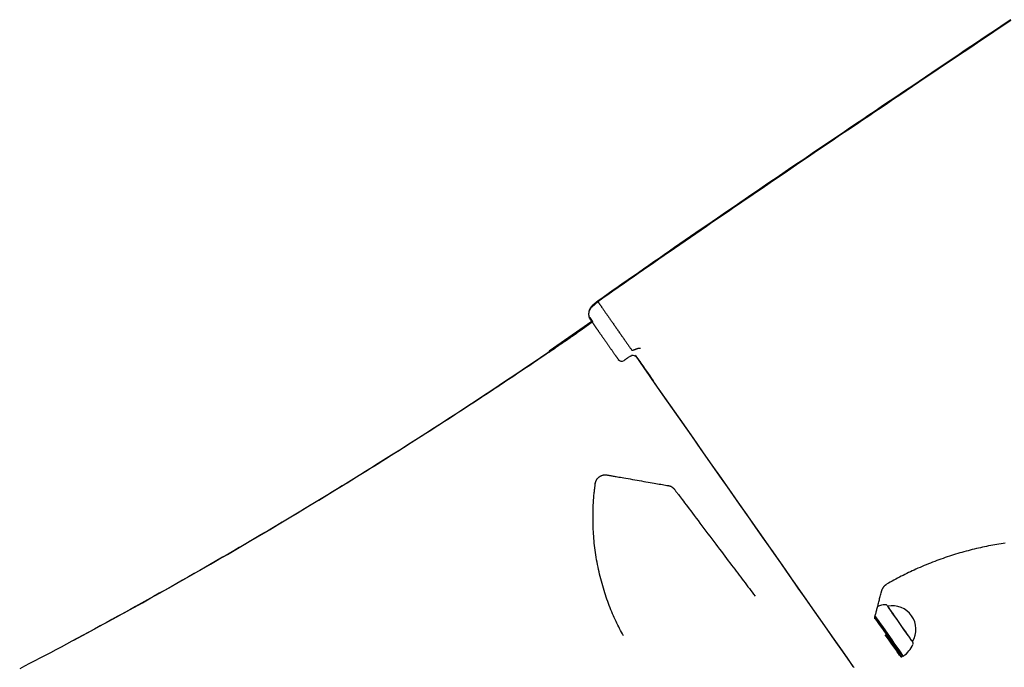
# Model space of a CAD drawing. Extents: x -3538 to 8326, y -2274 to 2480.
# Drawn here: x -1980 to -1387, y -291 to 98 of the extents above; entities that cross this region are included whole.
import ezdxf

# ---------------------------------------------------------------- set-up
doc = ezdxf.new("R2010")
doc.units = 0

msp = doc.modelspace()

# ---------------------------------------------------------------- linework, layer by layer
at = {"color": 7, "linetype": 'Continuous'}
for p, q in [((-1631.5, -70.76), (-1635.03, -73.8)), ((-1631.58, -71.26), (-1635.12, -74.3)), ((-1634.97, -73.8), (-1634.81, -74.04)), ((-1636.39, -80.98), (-1636.39, -80.98)), ((-1635.29, -83.19), (-1660.84, -101.12)), ((-1635.2, -83.32), (-1637.73, -85.24)), ((-1611.97, -103.94), (-1613.36, -104.92)), ((-1633.13, -180.62), (-1633.02, -180.14)), ((-1457.08, -254.5), (-1457.08, -254.5)), ((-1442.17, -275.8), (-1442.17, -275.8)), ((-1448.62, -284.9), (-1448.01, -284.47)), ((-1448.01, -284.47), (-1447.66, -284.53)), ((-1449.19, -284.95), (-1448.62, -284.9))]:
    msp.add_line(p, q, dxfattribs=at)
for points in [[(-1383.03, 97.96), (-1387.08, 95.24), (-1391.11, 92.53), (-1395.13, 89.83), (-1399.13, 87.14), (-1403.12, 84.47), (-1407.09, 81.8), (-1411.05, 79.14), (-1414.99, 76.5), (-1418.92, 73.86), (-1422.83, 71.23), (-1426.72, 68.62), (-1430.6, 66.01), (-1434.46, 63.41), (-1438.31, 60.82), (-1442.14, 58.25), (-1445.95, 55.68), (-1449.75, 53.12), (-1453.54, 50.57), (-1457.3, 48.04), (-1461.06, 45.51), (-1464.79, 42.99), (-1468.51, 40.48), (-1472.22, 37.98), (-1475.9, 35.49), (-1479.58, 33.01), (-1483.23, 30.54), (-1486.87, 28.08), (-1490.5, 25.63), (-1494.1, 23.19), (-1497.7, 20.75), (-1501.27, 18.33), (-1504.83, 15.92), (-1508.38, 13.51), (-1511.91, 11.12), (-1515.42, 8.73), (-1518.91, 6.36), (-1522.39, 3.99), (-1525.86, 1.64), (-1529.31, -0.71), (-1532.74, -3.05), (-1536.15, -5.38), (-1539.55, -7.7), (-1542.94, -10.01), (-1546.3, -12.31), (-1549.65, -14.6), (-1552.99, -16.88), (-1556.31, -19.15), (-1559.61, -21.42), (-1562.89, -23.67), (-1566.16, -25.92), (-1569.42, -28.15), (-1572.66, -30.38), (-1575.88, -32.6), (-1579.08, -34.8), (-1582.27, -37), (-1585.45, -39.19), (-1588.6, -41.37), (-1591.75, -43.54), (-1594.87, -45.71), (-1597.99, -47.86), (-1601.09, -50.01), (-1604.18, -52.16), (-1607.26, -54.3), (-1610.32, -56.43), (-1613.38, -58.56), (-1616.43, -60.68), (-1619.47, -62.8), (-1622.5, -64.92), (-1625.53, -67.03), (-1628.56, -69.15), (-1631.58, -71.26)], [(-1382.94, 98.46), (-1386.99, 95.74), (-1391.02, 93.03), (-1395.04, 90.34), (-1399.04, 87.65), (-1403.03, 84.97), (-1407, 82.3), (-1410.96, 79.65), (-1414.9, 77), (-1418.83, 74.36), (-1422.74, 71.74), (-1426.63, 69.12), (-1430.51, 66.51), (-1434.37, 63.92), (-1438.22, 61.33), (-1442.05, 58.75), (-1445.86, 56.18), (-1449.66, 53.63), (-1453.45, 51.08), (-1457.21, 48.54), (-1460.97, 46.01), (-1464.7, 43.49), (-1468.42, 40.98), (-1472.13, 38.49), (-1475.81, 36), (-1479.49, 33.52), (-1483.14, 31.05), (-1486.78, 28.58), (-1490.41, 26.13), (-1494.02, 23.69), (-1497.61, 21.26), (-1501.18, 18.84), (-1504.74, 16.42), (-1508.29, 14.02), (-1511.82, 11.62), (-1515.33, 9.24), (-1518.82, 6.86), (-1522.3, 4.5), (-1525.77, 2.14), (-1529.22, -0.21), (-1532.65, -2.54), (-1536.06, -4.87), (-1539.46, -7.19), (-1542.85, -9.5), (-1546.21, -11.8), (-1549.56, -14.09), (-1552.9, -16.38), (-1556.22, -18.65), (-1559.52, -20.91), (-1562.81, -23.17), (-1566.08, -25.41), (-1569.33, -27.65), (-1572.57, -29.87), (-1575.79, -32.09), (-1578.99, -34.3), (-1582.18, -36.5), (-1585.36, -38.69), (-1588.51, -40.87), (-1591.66, -43.04), (-1594.79, -45.2), (-1597.9, -47.36), (-1601, -49.51), (-1604.09, -51.65), (-1607.17, -53.79), (-1610.23, -55.92), (-1613.29, -58.05), (-1616.34, -60.17), (-1619.38, -62.3), (-1622.41, -64.41), (-1625.44, -66.53), (-1628.47, -68.64), (-1631.5, -70.76)], [(-1635.07, -74.31), (-1635.15, -74.38), (-1635.24, -74.45), (-1635.32, -74.52), (-1635.41, -74.59), (-1635.49, -74.67), (-1635.58, -74.75), (-1635.66, -74.83), (-1635.74, -74.91), (-1635.82, -75.01), (-1635.9, -75.1), (-1635.97, -75.2), (-1636.05, -75.3), (-1636.12, -75.41), (-1636.19, -75.52), (-1636.26, -75.64), (-1636.33, -75.75), (-1636.4, -75.87), (-1636.47, -76), (-1636.53, -76.12), (-1636.59, -76.25), (-1636.65, -76.38), (-1636.71, -76.51), (-1636.76, -76.64), (-1636.81, -76.77), (-1636.85, -76.89), (-1636.9, -77.02), (-1636.94, -77.15), (-1636.97, -77.28), (-1637, -77.41), (-1637.03, -77.54), (-1637.06, -77.66), (-1637.08, -77.79), (-1637.1, -77.91), (-1637.12, -78.04), (-1637.14, -78.16), (-1637.15, -78.28), (-1637.16, -78.4), (-1637.17, -78.52), (-1637.17, -78.64), (-1637.17, -78.76), (-1637.17, -78.87), (-1637.17, -78.99), (-1637.17, -79.1), (-1637.16, -79.21), (-1637.15, -79.31), (-1637.14, -79.42), (-1637.13, -79.52), (-1637.12, -79.62), (-1637.11, -79.72), (-1637.09, -79.81), (-1637.08, -79.9), (-1637.06, -79.99), (-1637.04, -80.07), (-1637.03, -80.15), (-1637.01, -80.23), (-1636.99, -80.31), (-1636.97, -80.38), (-1636.95, -80.45), (-1636.93, -80.52), (-1636.9, -80.59), (-1636.88, -80.65), (-1636.86, -80.72), (-1636.84, -80.78), (-1636.81, -80.84)], [(-1634.98, -73.8), (-1635.07, -73.88), (-1635.16, -73.96), (-1635.26, -74.04), (-1635.35, -74.12), (-1635.44, -74.21), (-1635.53, -74.29), (-1635.61, -74.38), (-1635.7, -74.48), (-1635.78, -74.58), (-1635.87, -74.68), (-1635.94, -74.78), (-1636.02, -74.89), (-1636.1, -75.01), (-1636.17, -75.12), (-1636.24, -75.24), (-1636.31, -75.36), (-1636.37, -75.48), (-1636.43, -75.61), (-1636.49, -75.73), (-1636.55, -75.86), (-1636.61, -75.98), (-1636.66, -76.1), (-1636.7, -76.22), (-1636.75, -76.34), (-1636.79, -76.45), (-1636.82, -76.55), (-1636.86, -76.65), (-1636.89, -76.75), (-1636.91, -76.84), (-1636.94, -76.93), (-1636.96, -77.01), (-1636.97, -77.09), (-1636.99, -77.17), (-1637, -77.24), (-1637.01, -77.3), (-1637.01, -77.37), (-1637.02, -77.43), (-1637.02, -77.48), (-1637.03, -77.54), (-1637.03, -77.6)], [(-1631.53, -71.33), (-1631.54, -71.33), (-1631.54, -71.33), (-1631.54, -71.33), (-1631.54, -71.33), (-1631.53, -71.34), (-1631.52, -71.35), (-1631.51, -71.37), (-1631.49, -71.4), (-1631.46, -71.44), (-1631.42, -71.49), (-1631.38, -71.56), (-1631.33, -71.63), (-1631.28, -71.71), (-1631.22, -71.8), (-1631.15, -71.89), (-1631.07, -72), (-1630.99, -72.12), (-1630.9, -72.25), (-1630.81, -72.38), (-1630.71, -72.53), (-1630.6, -72.68), (-1630.49, -72.84), (-1630.37, -73.02), (-1630.24, -73.2), (-1630.11, -73.39), (-1629.97, -73.59), (-1629.82, -73.8), (-1629.67, -74.01), (-1629.51, -74.24), (-1629.35, -74.47), (-1629.18, -74.72), (-1629, -74.97), (-1628.82, -75.23), (-1628.64, -75.49), (-1628.44, -75.77), (-1628.25, -76.05), (-1628.04, -76.34), (-1627.84, -76.64), (-1627.62, -76.94), (-1627.4, -77.26), (-1627.18, -77.58), (-1626.95, -77.9), (-1626.72, -78.24), (-1626.48, -78.58), (-1626.24, -78.93), (-1625.99, -79.28), (-1625.73, -79.65), (-1625.48, -80.01), (-1625.22, -80.39), (-1624.95, -80.77), (-1624.68, -81.15), (-1624.4, -81.55), (-1624.13, -81.95), (-1623.84, -82.35), (-1623.56, -82.76), (-1623.27, -83.17), (-1622.97, -83.59), (-1622.68, -84.02), (-1622.38, -84.45), (-1622.07, -84.88), (-1621.76, -85.32), (-1621.45, -85.77), (-1621.14, -86.21), (-1620.82, -86.67), (-1620.5, -87.12), (-1620.18, -87.58), (-1619.86, -88.04), (-1619.54, -88.51), (-1619.21, -88.97), (-1618.89, -89.43), (-1618.56, -89.9), (-1618.24, -90.36), (-1617.92, -90.82), (-1617.6, -91.27), (-1617.29, -91.72), (-1616.97, -92.17), (-1616.66, -92.62), (-1616.35, -93.06), (-1616.05, -93.49), (-1615.74, -93.93), (-1615.45, -94.35), (-1615.15, -94.78), (-1614.86, -95.2), (-1614.57, -95.61), (-1614.28, -96.02), (-1614, -96.42), (-1613.72, -96.82), (-1613.44, -97.21), (-1613.17, -97.6), (-1612.9, -97.99), (-1612.63, -98.37), (-1612.37, -98.75), (-1612.11, -99.12), (-1611.85, -99.49), (-1611.59, -99.86), (-1611.33, -100.23)], [(-1636.82, -80.84), (-1636.82, -80.85), (-1636.81, -80.87), (-1636.81, -80.89), (-1636.8, -80.9), (-1636.8, -80.92), (-1636.79, -80.93), (-1636.78, -80.95), (-1636.78, -80.97), (-1636.77, -80.99), (-1636.76, -81), (-1636.75, -81.02), (-1636.75, -81.04), (-1636.74, -81.06), (-1636.73, -81.07), (-1636.72, -81.09), (-1636.71, -81.11), (-1636.7, -81.13), (-1636.69, -81.14), (-1636.68, -81.16), (-1636.67, -81.18), (-1636.66, -81.19), (-1636.66, -81.21), (-1636.65, -81.22), (-1636.64, -81.23), (-1636.64, -81.24), (-1636.63, -81.25), (-1636.62, -81.26), (-1636.62, -81.27), (-1636.61, -81.28), (-1636.61, -81.29), (-1636.61, -81.3), (-1636.6, -81.3), (-1636.6, -81.31), (-1636.59, -81.31), (-1636.59, -81.32), (-1636.59, -81.33), (-1636.58, -81.33), (-1636.58, -81.34), (-1636.58, -81.34), (-1636.57, -81.35), (-1636.57, -81.35), (-1636.57, -81.36), (-1636.56, -81.36), (-1636.56, -81.37), (-1636.56, -81.37), (-1636.55, -81.38), (-1636.55, -81.39), (-1636.54, -81.39), (-1636.54, -81.4), (-1636.54, -81.4), (-1636.53, -81.41), (-1636.53, -81.41), (-1636.52, -81.42), (-1636.52, -81.43), (-1636.51, -81.44), (-1636.51, -81.44), (-1636.5, -81.45), (-1636.49, -81.47), (-1636.49, -81.48), (-1636.48, -81.49), (-1636.47, -81.51), (-1636.45, -81.52), (-1636.44, -81.55), (-1636.42, -81.57), (-1636.41, -81.59), (-1636.39, -81.62), (-1636.36, -81.66), (-1636.34, -81.69), (-1636.31, -81.73), (-1636.28, -81.78), (-1636.25, -81.83), (-1636.21, -81.88), (-1636.17, -81.94), (-1636.12, -82), (-1636.08, -82.07), (-1636.03, -82.14), (-1635.97, -82.22), (-1635.92, -82.3), (-1635.86, -82.39), (-1635.79, -82.48), (-1635.73, -82.57), (-1635.66, -82.67), (-1635.59, -82.77), (-1635.51, -82.87), (-1635.44, -82.98), (-1635.36, -83.1), (-1635.28, -83.22), (-1635.19, -83.34), (-1635.11, -83.46), (-1635.02, -83.59), (-1634.92, -83.72), (-1634.83, -83.86), (-1634.73, -84), (-1634.63, -84.14), (-1634.53, -84.29), (-1634.42, -84.44), (-1634.31, -84.6), (-1634.2, -84.76), (-1634.09, -84.92), (-1633.97, -85.08), (-1633.86, -85.25), (-1633.73, -85.42), (-1633.61, -85.6), (-1633.49, -85.78), (-1633.36, -85.96), (-1633.23, -86.15), (-1633.1, -86.34), (-1632.96, -86.53), (-1632.82, -86.73), (-1632.68, -86.93), (-1632.54, -87.13), (-1632.4, -87.34), (-1632.25, -87.54), (-1632.11, -87.76), (-1631.96, -87.97), (-1631.8, -88.19), (-1631.65, -88.41), (-1631.49, -88.63), (-1631.34, -88.86), (-1631.18, -89.09), (-1631.01, -89.32), (-1630.85, -89.55), (-1630.69, -89.79), (-1630.52, -90.03), (-1630.35, -90.27), (-1630.18, -90.51), (-1630.01, -90.76), (-1629.83, -91.01), (-1629.66, -91.26), (-1629.48, -91.51), (-1629.3, -91.76), (-1629.12, -92.02), (-1628.94, -92.28), (-1628.76, -92.54), (-1628.57, -92.81), (-1628.39, -93.07), (-1628.2, -93.34), (-1628.01, -93.61), (-1627.82, -93.89), (-1627.63, -94.16), (-1627.43, -94.44), (-1627.24, -94.72), (-1627.04, -95), (-1626.84, -95.28), (-1626.64, -95.57), (-1626.44, -95.86), (-1626.24, -96.14), (-1626.03, -96.44), (-1625.83, -96.73), (-1625.62, -97.03), (-1625.41, -97.32), (-1625.2, -97.62), (-1624.99, -97.93), (-1624.78, -98.23), (-1624.57, -98.53), (-1624.35, -98.84), (-1624.14, -99.15), (-1623.92, -99.46), (-1623.7, -99.77), (-1623.48, -100.08), (-1623.26, -100.4), (-1623.04, -100.71), (-1622.82, -101.02), (-1622.61, -101.34), (-1622.39, -101.64), (-1622.18, -101.94), (-1621.97, -102.24), (-1621.77, -102.53), (-1621.57, -102.81), (-1621.38, -103.08), (-1621.2, -103.34), (-1621.02, -103.6), (-1620.85, -103.84), (-1620.69, -104.08), (-1620.53, -104.31), (-1620.37, -104.52), (-1620.23, -104.73), (-1620.09, -104.93), (-1619.95, -105.13), (-1619.82, -105.32), (-1619.69, -105.5), (-1619.56, -105.68), (-1619.44, -105.86), (-1619.31, -106.04)], [(-1636.64, -80.48), (-1636.57, -80.57), (-1636.51, -80.66), (-1636.44, -80.75), (-1636.38, -80.85), (-1636.31, -80.95), (-1636.24, -81.05), (-1636.17, -81.15), (-1636.09, -81.26), (-1636.02, -81.37), (-1635.93, -81.49), (-1635.85, -81.61), (-1635.77, -81.73), (-1635.68, -81.85), (-1635.59, -81.98), (-1635.51, -82.1), (-1635.42, -82.23), (-1635.33, -82.35), (-1635.25, -82.47), (-1635.16, -82.59), (-1635.08, -82.71), (-1635, -82.83), (-1634.91, -82.95), (-1634.83, -83.07), (-1634.75, -83.19)], [(-1636.57, -80.69), (-1636.57, -80.7), (-1636.56, -80.71), (-1636.56, -80.72), (-1636.55, -80.73), (-1636.55, -80.74), (-1636.54, -80.75), (-1636.54, -80.76), (-1636.53, -80.76), (-1636.53, -80.77), (-1636.53, -80.78), (-1636.52, -80.78), (-1636.52, -80.79), (-1636.51, -80.8), (-1636.51, -80.8), (-1636.51, -80.81), (-1636.5, -80.81), (-1636.5, -80.82), (-1636.5, -80.83), (-1636.49, -80.83), (-1636.49, -80.84), (-1636.49, -80.84), (-1636.48, -80.85), (-1636.48, -80.85), (-1636.48, -80.86), (-1636.47, -80.86), (-1636.47, -80.87), (-1636.47, -80.87), (-1636.46, -80.88), (-1636.46, -80.88), (-1636.45, -80.89), (-1636.45, -80.9), (-1636.45, -80.9), (-1636.44, -80.91), (-1636.44, -80.91), (-1636.43, -80.92), (-1636.43, -80.93), (-1636.42, -80.94), (-1636.42, -80.95), (-1636.41, -80.96), (-1636.4, -80.97), (-1636.39, -80.98), (-1636.38, -81), (-1636.37, -81.01), (-1636.36, -81.03), (-1636.34, -81.05), (-1636.33, -81.08), (-1636.31, -81.11), (-1636.28, -81.14), (-1636.26, -81.17), (-1636.23, -81.21), (-1636.2, -81.26), (-1636.17, -81.3), (-1636.14, -81.35), (-1636.1, -81.4), (-1636.07, -81.45), (-1636.03, -81.5)], [(-1635.06, -83.53), (-1635.33, -83.73), (-1635.61, -83.93), (-1635.9, -84.14), (-1636.19, -84.35), (-1636.5, -84.57), (-1636.82, -84.8), (-1637.16, -85.04), (-1637.51, -85.3), (-1637.89, -85.58), (-1638.29, -85.87), (-1638.71, -86.18), (-1639.15, -86.51), (-1639.62, -86.85), (-1640.11, -87.21), (-1640.62, -87.58), (-1641.15, -87.97), (-1641.7, -88.37), (-1642.27, -88.78), (-1642.85, -89.21), (-1643.45, -89.64), (-1644.06, -90.07), (-1644.67, -90.51), (-1645.29, -90.95), (-1645.91, -91.39), (-1646.53, -91.82), (-1647.16, -92.26), (-1647.78, -92.69), (-1648.42, -93.13), (-1649.07, -93.58), (-1649.73, -94.04), (-1650.42, -94.51), (-1651.12, -94.99), (-1651.85, -95.49), (-1652.61, -96.01), (-1653.4, -96.55), (-1654.21, -97.1), (-1655.05, -97.68), (-1655.93, -98.27), (-1656.83, -98.89), (-1657.76, -99.53), (-1658.73, -100.18), (-1659.73, -100.86), (-1660.76, -101.56), (-1661.83, -102.29), (-1662.93, -103.04), (-1664.08, -103.81), (-1665.26, -104.62), (-1666.49, -105.45), (-1667.75, -106.3), (-1669.06, -107.18), (-1670.41, -108.09), (-1671.78, -109.02), (-1673.19, -109.97), (-1674.63, -110.93), (-1676.1, -111.92), (-1677.58, -112.92), (-1679.09, -113.93), (-1680.62, -114.95), (-1682.17, -115.98), (-1683.74, -117.03), (-1685.33, -118.09), (-1686.94, -119.16), (-1688.57, -120.25), (-1690.23, -121.34), (-1691.9, -122.45), (-1693.6, -123.58), (-1695.31, -124.71), (-1697.05, -125.85), (-1698.8, -127.01), (-1700.57, -128.17), (-1702.35, -129.35), (-1704.16, -130.53), (-1705.97, -131.72), (-1707.8, -132.92), (-1709.65, -134.13), (-1711.51, -135.34), (-1713.39, -136.56), (-1715.28, -137.79), (-1717.18, -139.03), (-1719.1, -140.27), (-1721.03, -141.52), (-1722.98, -142.78), (-1724.95, -144.05), (-1726.94, -145.34), (-1728.96, -146.64), (-1731.01, -147.95), (-1733.09, -149.28), (-1735.2, -150.64), (-1737.36, -152.01), (-1739.55, -153.41), (-1741.78, -154.83), (-1744.05, -156.28), (-1746.36, -157.74), (-1748.7, -159.23), (-1751.09, -160.73), (-1753.51, -162.26), (-1755.97, -163.81), (-1758.46, -165.37), (-1761, -166.96), (-1763.57, -168.57), (-1766.18, -170.2), (-1768.82, -171.85), (-1771.51, -173.52), (-1774.23, -175.21), (-1776.99, -176.91), (-1779.79, -178.64), (-1782.62, -180.38), (-1785.48, -182.14), (-1788.37, -183.91), (-1791.29, -185.7), (-1794.23, -187.49), (-1797.19, -189.29), (-1800.18, -191.11), (-1803.19, -192.93), (-1806.21, -194.76), (-1809.26, -196.59), (-1812.33, -198.44), (-1815.42, -200.29), (-1818.53, -202.15), (-1821.67, -204.02), (-1824.82, -205.9), (-1828, -207.78), (-1831.19, -209.68), (-1834.41, -211.58), (-1837.65, -213.48), (-1840.92, -215.4), (-1844.2, -217.32), (-1847.51, -219.25), (-1850.84, -221.19), (-1854.18, -223.13), (-1857.55, -225.08), (-1860.94, -227.04), (-1864.35, -229), (-1867.77, -230.96), (-1871.21, -232.93), (-1874.66, -234.9), (-1878.12, -236.87), (-1881.6, -238.85), (-1885.09, -240.82), (-1888.6, -242.8), (-1892.12, -244.78), (-1895.65, -246.76), (-1899.19, -248.74), (-1902.75, -250.73), (-1906.32, -252.71), (-1909.9, -254.69), (-1913.48, -256.67), (-1917.06, -258.64), (-1920.63, -260.6), (-1924.18, -262.54), (-1927.71, -264.47), (-1931.22, -266.38), (-1934.69, -268.26), (-1938.13, -270.12), (-1941.54, -271.96), (-1944.91, -273.77), (-1948.25, -275.56), (-1951.56, -277.33), (-1954.83, -279.07), (-1958.06, -280.79), (-1961.27, -282.48), (-1964.43, -284.16), (-1967.56, -285.81), (-1970.66, -287.43), (-1973.72, -289.03), (-1976.74, -290.61), (-1979.72, -292.17)], [(-1947.08, -274.88), (-1941.91, -272.09), (-1936.75, -269.29), (-1931.59, -266.49), (-1926.44, -263.69), (-1921.28, -260.88), (-1916.13, -258.06), (-1910.98, -255.24), (-1905.84, -252.39), (-1900.7, -249.54), (-1895.57, -246.67), (-1890.44, -243.79), (-1885.32, -240.9), (-1880.2, -237.99), (-1875.09, -235.08), (-1869.98, -232.15), (-1864.88, -229.21), (-1859.78, -226.27), (-1854.69, -223.32), (-1849.6, -220.36), (-1844.53, -217.39), (-1839.47, -214.42), (-1834.43, -211.45), (-1829.41, -208.47), (-1824.4, -205.5), (-1819.42, -202.53), (-1814.46, -199.55), (-1809.51, -196.58), (-1804.59, -193.6), (-1799.67, -190.62), (-1794.77, -187.63), (-1789.88, -184.64), (-1784.99, -181.63), (-1780.11, -178.62), (-1775.23, -175.6), (-1770.35, -172.57), (-1765.48, -169.53), (-1760.62, -166.48), (-1755.76, -163.42), (-1750.9, -160.36), (-1746.05, -157.28), (-1741.21, -154.19), (-1736.37, -151.1), (-1731.54, -148), (-1726.72, -144.89), (-1721.92, -141.79), (-1717.14, -138.68), (-1712.38, -135.58), (-1707.64, -132.48), (-1702.92, -129.38), (-1698.23, -126.29), (-1693.57, -123.21), (-1688.93, -120.13), (-1684.32, -117.05), (-1679.74, -113.98), (-1675.18, -110.92), (-1670.65, -107.85), (-1666.15, -104.79), (-1661.67, -101.74), (-1657.21, -98.68), (-1652.77, -95.63), (-1648.35, -92.59), (-1643.93, -89.54), (-1639.52, -86.49), (-1635.12, -83.44)], [(-1611.33, -100.23), (-1611.32, -100.24), (-1611.31, -100.25), (-1611.3, -100.26), (-1611.29, -100.27), (-1611.28, -100.28), (-1611.27, -100.29), (-1611.25, -100.3), (-1611.24, -100.31), (-1611.22, -100.32), (-1611.21, -100.33), (-1611.19, -100.34), (-1611.16, -100.35), (-1611.14, -100.36), (-1611.11, -100.36), (-1611.08, -100.37), (-1611.04, -100.38), (-1610.99, -100.38), (-1610.95, -100.39), (-1610.89, -100.39), (-1610.83, -100.39), (-1610.76, -100.39), (-1610.69, -100.38), (-1610.61, -100.37), (-1610.52, -100.36), (-1610.42, -100.34), (-1610.31, -100.32), (-1610.2, -100.29), (-1610.08, -100.26), (-1609.95, -100.22), (-1609.81, -100.18), (-1609.67, -100.13), (-1609.52, -100.08), (-1609.36, -100.02), (-1609.2, -99.96), (-1609.03, -99.89), (-1608.86, -99.82), (-1608.69, -99.75), (-1608.51, -99.68), (-1608.33, -99.6), (-1608.15, -99.53)], [(-1608.15, -99.53), (-1608.02, -99.48), (-1607.88, -99.42), (-1607.74, -99.38), (-1607.6, -99.33), (-1607.46, -99.29), (-1607.32, -99.26), (-1607.18, -99.23), (-1607.04, -99.21), (-1606.9, -99.2), (-1606.76, -99.19), (-1606.62, -99.2), (-1606.47, -99.21), (-1606.33, -99.22), (-1606.18, -99.24), (-1606.04, -99.26), (-1605.89, -99.28)], [(-1613.36, -104.92), (-1613.47, -105), (-1613.59, -105.08), (-1613.71, -105.17), (-1613.83, -105.25), (-1613.94, -105.33), (-1614.06, -105.41), (-1614.17, -105.49), (-1614.28, -105.56), (-1614.39, -105.64), (-1614.5, -105.71), (-1614.6, -105.79), (-1614.7, -105.86), (-1614.79, -105.92), (-1614.89, -105.99), (-1614.97, -106.05), (-1615.06, -106.11), (-1615.14, -106.16), (-1615.21, -106.22), (-1615.28, -106.26), (-1615.35, -106.31), (-1615.41, -106.35), (-1615.47, -106.39), (-1615.52, -106.43), (-1615.57, -106.46), (-1615.61, -106.49), (-1615.65, -106.52), (-1615.68, -106.55), (-1615.72, -106.57), (-1615.75, -106.59), (-1615.78, -106.61), (-1615.81, -106.63), (-1615.83, -106.65)], [(-1612.2, -104.11), (-1612.2, -104.11), (-1612.2, -104.11), (-1612.2, -104.11), (-1612.2, -104.11), (-1612.2, -104.11), (-1612.2, -104.1), (-1612.2, -104.1), (-1612.19, -104.1), (-1612.19, -104.1), (-1612.19, -104.1), (-1612.18, -104.09), (-1612.18, -104.09), (-1612.17, -104.09), (-1612.17, -104.08), (-1612.16, -104.08), (-1612.16, -104.08), (-1612.15, -104.07), (-1612.14, -104.07), (-1612.13, -104.06), (-1612.12, -104.06), (-1612.11, -104.05), (-1612.1, -104.04), (-1612.09, -104.04), (-1612.08, -104.03), (-1612.07, -104.02), (-1612.05, -104.01), (-1612.04, -104), (-1612.02, -103.99), (-1612, -103.98), (-1611.98, -103.97), (-1611.96, -103.96), (-1611.93, -103.95), (-1611.91, -103.93), (-1611.88, -103.92), (-1611.85, -103.9), (-1611.81, -103.88), (-1611.78, -103.87), (-1611.74, -103.85), (-1611.7, -103.84), (-1611.66, -103.82), (-1611.62, -103.8), (-1611.57, -103.79), (-1611.53, -103.77), (-1611.48, -103.76), (-1611.43, -103.75), (-1611.38, -103.73), (-1611.33, -103.72), (-1611.28, -103.7)], [(-1599.09, -117.64), (-1603.75, -111), (-1609.02, -103.47)], [(-1477.64, -291.02), (-1481.29, -285.81), (-1485.09, -280.39), (-1489.05, -274.75), (-1493.15, -268.9), (-1497.39, -262.85), (-1501.77, -256.61), (-1506.27, -250.18), (-1510.9, -243.58), (-1515.65, -236.8), (-1520.51, -229.86), (-1525.49, -222.77), (-1530.56, -215.53), (-1535.72, -208.16), (-1540.98, -200.66), (-1546.32, -193.04), (-1551.73, -185.31), (-1557.22, -177.48), (-1562.77, -169.56), (-1568.37, -161.55), (-1574.03, -153.48), (-1579.73, -145.35), (-1585.46, -137.16), (-1591.22, -128.93), (-1597.01, -120.67), (-1602.81, -112.38), (-1608.62, -104.09)], [(-1608.07, -104.87), (-1603.88, -110.84), (-1598.29, -118.82)], [(-1601.55, -114.18), (-1601.73, -113.93), (-1601.91, -113.67), (-1602.09, -113.42), (-1602.27, -113.16), (-1602.45, -112.9), (-1602.63, -112.64), (-1602.82, -112.37), (-1603.01, -112.1), (-1603.2, -111.83), (-1603.4, -111.55), (-1603.6, -111.27), (-1603.8, -110.98), (-1604, -110.69), (-1604.2, -110.4), (-1604.41, -110.11), (-1604.62, -109.81), (-1604.83, -109.51), (-1605.04, -109.21), (-1605.25, -108.91), (-1605.46, -108.6), (-1605.68, -108.3), (-1605.89, -107.99), (-1606.11, -107.68), (-1606.32, -107.37), (-1606.54, -107.06), (-1606.76, -106.75), (-1606.98, -106.44), (-1607.2, -106.13), (-1607.41, -105.82), (-1607.63, -105.5), (-1607.85, -105.19), (-1608.07, -104.88)], [(-1608.05, -104.84), (-1607.47, -105.67), (-1606.88, -106.51), (-1606.3, -107.34), (-1605.72, -108.17), (-1605.14, -108.99), (-1604.57, -109.81), (-1604, -110.62), (-1603.44, -111.43), (-1602.88, -112.22), (-1602.33, -113.01), (-1601.79, -113.79), (-1601.24, -114.56), (-1600.7, -115.33), (-1600.17, -116.1), (-1599.63, -116.87), (-1599.1, -117.63)], [(-1598.22, -118.94), (-1598.45, -118.6), (-1598.69, -118.27), (-1598.92, -117.94), (-1599.15, -117.61), (-1599.38, -117.29), (-1599.6, -116.97), (-1599.82, -116.66), (-1600.03, -116.36), (-1600.23, -116.06), (-1600.43, -115.78), (-1600.63, -115.5), (-1600.82, -115.23), (-1601, -114.96), (-1601.19, -114.7), (-1601.37, -114.44), (-1601.55, -114.18)], [(-1477.6, -291.07), (-1477.84, -290.73), (-1481.52, -285.48), (-1485.36, -280.01), (-1489.35, -274.32), (-1493.49, -268.41), (-1497.77, -262.31), (-1502.18, -256.01), (-1506.73, -249.53), (-1511.4, -242.86), (-1516.2, -236.02), (-1521.1, -229.02), (-1526.12, -221.86), (-1531.24, -214.56), (-1536.45, -207.12), (-1541.75, -199.56), (-1547.13, -191.87), (-1552.6, -184.08), (-1558.13, -176.18), (-1563.72, -168.2), (-1569.37, -160.13), (-1575.07, -151.99), (-1580.81, -143.8), (-1586.59, -135.55), (-1592.39, -127.26), (-1598.22, -118.94)], [(-1633.01, -180.09), (-1632.96, -179.9), (-1632.9, -179.72), (-1632.84, -179.54), (-1632.78, -179.35), (-1632.71, -179.17), (-1632.64, -178.99), (-1632.56, -178.81), (-1632.47, -178.62), (-1632.37, -178.44), (-1632.27, -178.26), (-1632.15, -178.08), (-1632.02, -177.9), (-1631.89, -177.73), (-1631.74, -177.55), (-1631.59, -177.38), (-1631.42, -177.21), (-1631.25, -177.05), (-1631.07, -176.89), (-1630.88, -176.74), (-1630.68, -176.59), (-1630.48, -176.45), (-1630.27, -176.32), (-1630.05, -176.19), (-1629.83, -176.08), (-1629.6, -175.97), (-1629.37, -175.87), (-1629.14, -175.78), (-1628.9, -175.7), (-1628.66, -175.63), (-1628.42, -175.57), (-1628.17, -175.53), (-1627.93, -175.49), (-1627.68, -175.47), (-1627.44, -175.45), (-1627.19, -175.45), (-1626.93, -175.46), (-1626.67, -175.47), (-1626.41, -175.49), (-1626.14, -175.52), (-1625.86, -175.56), (-1625.58, -175.6), (-1625.28, -175.65), (-1624.97, -175.71), (-1624.63, -175.77), (-1624.27, -175.84), (-1623.87, -175.91), (-1623.44, -175.99), (-1622.97, -176.07), (-1622.45, -176.16), (-1621.88, -176.26), (-1621.26, -176.37), (-1620.56, -176.48), (-1619.8, -176.61), (-1618.96, -176.76), (-1618.04, -176.92), (-1617.02, -177.09), (-1615.91, -177.29), (-1614.72, -177.5), (-1613.45, -177.72), (-1612.14, -177.95), (-1610.78, -178.19), (-1609.41, -178.43), (-1608.02, -178.68), (-1606.64, -178.92), (-1605.27, -179.16), (-1603.93, -179.39), (-1602.62, -179.61), (-1601.34, -179.83), (-1600.1, -180.05), (-1598.91, -180.25), (-1597.75, -180.45), (-1596.65, -180.64), (-1595.6, -180.82), (-1594.6, -180.99), (-1593.64, -181.16), (-1592.71, -181.31), (-1591.81, -181.47), (-1590.94, -181.62), (-1590.07, -181.77), (-1589.21, -181.92)], [(-1616.25, -272.26), (-1616.81, -271.2), (-1617.37, -270.14), (-1617.93, -269.08), (-1618.48, -268.02), (-1619.03, -266.94), (-1619.58, -265.85), (-1620.12, -264.76), (-1620.65, -263.64), (-1621.18, -262.51), (-1621.71, -261.37), (-1622.22, -260.21), (-1622.73, -259.03), (-1623.24, -257.84), (-1623.73, -256.63), (-1624.22, -255.4), (-1624.7, -254.16), (-1625.18, -252.91), (-1625.65, -251.64), (-1626.11, -250.36), (-1626.56, -249.06), (-1627.01, -247.74), (-1627.44, -246.41), (-1627.86, -245.07), (-1628.28, -243.71), (-1628.68, -242.33), (-1629.08, -240.94), (-1629.46, -239.54), (-1629.83, -238.13), (-1630.19, -236.7), (-1630.54, -235.27), (-1630.87, -233.82), (-1631.19, -232.37), (-1631.5, -230.92), (-1631.79, -229.46), (-1632.07, -228), (-1632.33, -226.54), (-1632.58, -225.08), (-1632.81, -223.63), (-1633.03, -222.18), (-1633.23, -220.74), (-1633.42, -219.32), (-1633.59, -217.9), (-1633.74, -216.49), (-1633.88, -215.1), (-1634.01, -213.72), (-1634.12, -212.35), (-1634.21, -210.99), (-1634.29, -209.65), (-1634.36, -208.32), (-1634.42, -207), (-1634.46, -205.7), (-1634.5, -204.41), (-1634.52, -203.13), (-1634.53, -201.87), (-1634.53, -200.62), (-1634.52, -199.39), (-1634.5, -198.17), (-1634.47, -196.97), (-1634.44, -195.79), (-1634.39, -194.64), (-1634.34, -193.52), (-1634.29, -192.44), (-1634.23, -191.4), (-1634.16, -190.4), (-1634.09, -189.45), (-1634.02, -188.55), (-1633.95, -187.7), (-1633.87, -186.9), (-1633.79, -186.14), (-1633.72, -185.44), (-1633.65, -184.78), (-1633.58, -184.18), (-1633.51, -183.62), (-1633.44, -183.1), (-1633.38, -182.62), (-1633.32, -182.17), (-1633.27, -181.74), (-1633.21, -181.34), (-1633.16, -180.94), (-1633.1, -180.55)], [(-1589.21, -181.92), (-1589.21, -181.92), (-1589.21, -181.92), (-1589.2, -181.92), (-1589.19, -181.92), (-1589.18, -181.92), (-1589.15, -181.93), (-1589.12, -181.93), (-1589.08, -181.94), (-1589.03, -181.95), (-1588.97, -181.96), (-1588.9, -181.97), (-1588.82, -181.99), (-1588.73, -182.01), (-1588.63, -182.04), (-1588.52, -182.07), (-1588.39, -182.1), (-1588.26, -182.14), (-1588.12, -182.19), (-1587.98, -182.24), (-1587.83, -182.3), (-1587.67, -182.37), (-1587.52, -182.44), (-1587.36, -182.52), (-1587.21, -182.6), (-1587.06, -182.69), (-1586.91, -182.79), (-1586.77, -182.89), (-1586.64, -182.99), (-1586.51, -183.09), (-1586.39, -183.2), (-1586.28, -183.3), (-1586.17, -183.39), (-1586.08, -183.48), (-1586, -183.57), (-1585.92, -183.65), (-1585.85, -183.73), (-1585.79, -183.79), (-1585.74, -183.86), (-1585.7, -183.91), (-1585.66, -183.96), (-1585.62, -184), (-1585.6, -184.03), (-1585.58, -184.06), (-1585.56, -184.08), (-1585.54, -184.1), (-1585.53, -184.12), (-1585.52, -184.13), (-1585.51, -184.15)], [(-1585.51, -184.15), (-1585.29, -184.43), (-1585.07, -184.73), (-1584.82, -185.05), (-1584.56, -185.4), (-1584.27, -185.79), (-1583.94, -186.23), (-1583.56, -186.72), (-1583.14, -187.29), (-1582.65, -187.93), (-1582.11, -188.65), (-1581.51, -189.45), (-1580.85, -190.33), (-1580.13, -191.28), (-1579.35, -192.31), (-1578.51, -193.42), (-1577.62, -194.6), (-1576.67, -195.86), (-1575.67, -197.19), (-1574.62, -198.57), (-1573.54, -200.01), (-1572.42, -201.49), (-1571.27, -203.01), (-1570.11, -204.56), (-1568.93, -206.12), (-1567.73, -207.7), (-1566.54, -209.28), (-1565.34, -210.87), (-1564.15, -212.45), (-1562.96, -214.02), (-1561.78, -215.58), (-1560.62, -217.12), (-1559.47, -218.64), (-1558.35, -220.13), (-1557.25, -221.59), (-1556.17, -223.02), (-1555.11, -224.42), (-1554.07, -225.79), (-1553.05, -227.14), (-1552.06, -228.46), (-1551.08, -229.75), (-1550.13, -231.01), (-1549.19, -232.25), (-1548.27, -233.47), (-1547.36, -234.67), (-1546.47, -235.86), (-1545.59, -237.03), (-1544.71, -238.19), (-1543.84, -239.34), (-1542.98, -240.48), (-1542.11, -241.62), (-1541.25, -242.76), (-1540.4, -243.89), (-1539.54, -245.02), (-1538.69, -246.15), (-1537.84, -247.28), (-1536.99, -248.41)], [(-1386.27, -216.55), (-1387.56, -216.74), (-1388.84, -216.94), (-1390.11, -217.15), (-1391.37, -217.36), (-1392.62, -217.57), (-1393.86, -217.8), (-1395.09, -218.03), (-1396.32, -218.26), (-1397.55, -218.51), (-1398.77, -218.76), (-1400, -219.02), (-1401.23, -219.29), (-1402.46, -219.57), (-1403.69, -219.86), (-1404.93, -220.15), (-1406.17, -220.46), (-1407.42, -220.77), (-1408.66, -221.1), (-1409.91, -221.43), (-1411.16, -221.77), (-1412.41, -222.12), (-1413.67, -222.49), (-1414.92, -222.86), (-1416.18, -223.24), (-1417.44, -223.63), (-1418.7, -224.02), (-1419.96, -224.43), (-1421.23, -224.85), (-1422.49, -225.27), (-1423.76, -225.71), (-1425.02, -226.16), (-1426.29, -226.61), (-1427.55, -227.08), (-1428.81, -227.56), (-1430.08, -228.04), (-1431.34, -228.54), (-1432.59, -229.06), (-1433.85, -229.57), (-1435.1, -230.1), (-1436.36, -230.63), (-1437.61, -231.17), (-1438.87, -231.71), (-1440.12, -232.25)], [(-1440.12, -232.25), (-1441.22, -232.77), (-1442.32, -233.28), (-1443.43, -233.8), (-1444.53, -234.32), (-1445.63, -234.85), (-1446.73, -235.39), (-1447.84, -235.94), (-1448.94, -236.5), (-1450.05, -237.07), (-1451.15, -237.66), (-1452.26, -238.25), (-1453.36, -238.85), (-1454.47, -239.46), (-1455.58, -240.07), (-1456.68, -240.69), (-1457.79, -241.31)], [(-1460.85, -245.79), (-1460.82, -245.67), (-1460.79, -245.55), (-1460.75, -245.43), (-1460.72, -245.31), (-1460.68, -245.19), (-1460.65, -245.07), (-1460.6, -244.95), (-1460.56, -244.82), (-1460.52, -244.7), (-1460.47, -244.58), (-1460.41, -244.46), (-1460.36, -244.34), (-1460.3, -244.21), (-1460.25, -244.09), (-1460.18, -243.97), (-1460.12, -243.86), (-1460.06, -243.74), (-1459.99, -243.62), (-1459.92, -243.51), (-1459.85, -243.4), (-1459.78, -243.29), (-1459.71, -243.19), (-1459.64, -243.08), (-1459.57, -242.98), (-1459.5, -242.88), (-1459.43, -242.79), (-1459.36, -242.7), (-1459.29, -242.61), (-1459.22, -242.53), (-1459.15, -242.44), (-1459.07, -242.36), (-1459, -242.29), (-1458.93, -242.21), (-1458.86, -242.14), (-1458.79, -242.08), (-1458.72, -242.01), (-1458.66, -241.95), (-1458.59, -241.89), (-1458.52, -241.83), (-1458.46, -241.78), (-1458.4, -241.73), (-1458.34, -241.68), (-1458.28, -241.63), (-1458.22, -241.59), (-1458.17, -241.55), (-1458.12, -241.51), (-1458.07, -241.48), (-1458.02, -241.45), (-1457.98, -241.42), (-1457.93, -241.4), (-1457.9, -241.37), (-1457.86, -241.35), (-1457.82, -241.33), (-1457.79, -241.31), (-1457.75, -241.3), (-1457.72, -241.28)], [(-1464.7, -260.53), (-1464.56, -260), (-1464.42, -259.47), (-1464.27, -258.94), (-1464.13, -258.41), (-1463.99, -257.87), (-1463.84, -257.32), (-1463.7, -256.77), (-1463.55, -256.2), (-1463.4, -255.63), (-1463.24, -255.04), (-1463.09, -254.45), (-1462.93, -253.84), (-1462.77, -253.22), (-1462.61, -252.59), (-1462.44, -251.95), (-1462.27, -251.29), (-1462.1, -250.63), (-1461.93, -249.95), (-1461.75, -249.27), (-1461.58, -248.58), (-1461.4, -247.88), (-1461.22, -247.18), (-1461.05, -246.48), (-1460.87, -245.77)], [(-1457.46, -254.04), (-1457.48, -254.02), (-1457.5, -254), (-1457.52, -253.98), (-1457.54, -253.96), (-1457.56, -253.94), (-1457.59, -253.92), (-1457.61, -253.91), (-1457.64, -253.89), (-1457.67, -253.87), (-1457.7, -253.85), (-1457.73, -253.83), (-1457.76, -253.81), (-1457.8, -253.79), (-1457.83, -253.78), (-1457.87, -253.76), (-1457.91, -253.74), (-1457.94, -253.73), (-1457.98, -253.71), (-1458.02, -253.7), (-1458.06, -253.69), (-1458.1, -253.67), (-1458.14, -253.66), (-1458.17, -253.66), (-1458.21, -253.65), (-1458.25, -253.65), (-1458.28, -253.65), (-1458.32, -253.64), (-1458.36, -253.65), (-1458.39, -253.65), (-1458.43, -253.65), (-1458.46, -253.65), (-1458.5, -253.66)], [(-1442.17, -275.8), (-1442.05, -275.97), (-1442.01, -276.04), (-1442.17, -275.8), (-1442.54, -275.28), (-1443.1, -274.48), (-1443.84, -273.43), (-1444.73, -272.15), (-1445.76, -270.68), (-1446.9, -269.06), (-1448.11, -267.34), (-1449.36, -265.55), (-1450.62, -263.75), (-1451.85, -261.99), (-1453.02, -260.32), (-1454.1, -258.78), (-1455.05, -257.41), (-1455.86, -256.26), (-1456.5, -255.34), (-1456.95, -254.7), (-1457.2, -254.33), (-1457.25, -254.27), (-1457.08, -254.5)], [(-1453.33, -259.87), (-1454.35, -258.42), (-1455.23, -257.15), (-1455.97, -256.11), (-1456.53, -255.3), (-1456.9, -254.77), (-1457.07, -254.52), (-1457.08, -254.5)], [(-1464.67, -262.18), (-1464.68, -262.17), (-1464.69, -262.15), (-1464.69, -262.14), (-1464.7, -262.12), (-1464.71, -262.1), (-1464.72, -262.08), (-1464.73, -262.06), (-1464.74, -262.03), (-1464.75, -262.01), (-1464.76, -261.98), (-1464.77, -261.94), (-1464.78, -261.91), (-1464.79, -261.87), (-1464.79, -261.83), (-1464.8, -261.78), (-1464.81, -261.73), (-1464.81, -261.68), (-1464.82, -261.63), (-1464.82, -261.57), (-1464.82, -261.52), (-1464.82, -261.46), (-1464.82, -261.4), (-1464.82, -261.34), (-1464.82, -261.29), (-1464.82, -261.23), (-1464.82, -261.17), (-1464.81, -261.12), (-1464.81, -261.07), (-1464.81, -261.02), (-1464.8, -260.97), (-1464.8, -260.92), (-1464.79, -260.87), (-1464.78, -260.83), (-1464.77, -260.78), (-1464.76, -260.74), (-1464.75, -260.7), (-1464.74, -260.66), (-1464.72, -260.62), (-1464.71, -260.57), (-1464.69, -260.53)], [(-1448.01, -284.47), (-1448.05, -284.4), (-1448.29, -284.06), (-1448.73, -283.44), (-1449.35, -282.55), (-1450.15, -281.41), (-1451.12, -280.04), (-1452.22, -278.47), (-1453.43, -276.73), (-1454.73, -274.87), (-1456.1, -272.92), (-1457.5, -270.93), (-1458.9, -268.93), (-1460.27, -266.97), (-1461.59, -265.09), (-1462.82, -263.33), (-1463.94, -261.73), (-1464.71, -260.62)], [(-1447.66, -284.53), (-1447.7, -284.46), (-1447.95, -284.12), (-1448.39, -283.49), (-1449.02, -282.58), (-1449.84, -281.42), (-1450.81, -280.03), (-1451.93, -278.44), (-1453.16, -276.68), (-1454.49, -274.79), (-1455.87, -272.81), (-1457.29, -270.79), (-1458.71, -268.76), (-1460.1, -266.77), (-1461.44, -264.86), (-1462.69, -263.07), (-1463.83, -261.45), (-1464.66, -260.25)], [(-1442.17, -275.8), (-1442.21, -275.74), (-1442.44, -275.41), (-1442.87, -274.8), (-1443.48, -273.93), (-1444.26, -272.82), (-1445.19, -271.5), (-1446.24, -270), (-1447.38, -268.38), (-1448.58, -266.66), (-1449.81, -264.91), (-1451.03, -263.16), (-1452.22, -261.46), (-1453.33, -259.87)], [(-1464.79, -261.82), (-1464.55, -262.16), (-1463.43, -263.76), (-1462.2, -265.52), (-1460.88, -267.4), (-1459.51, -269.36), (-1458.11, -271.36), (-1456.71, -273.35), (-1455.35, -275.3), (-1454.04, -277.17), (-1452.83, -278.9), (-1451.73, -280.47), (-1450.77, -281.84), (-1449.97, -282.98), (-1449.34, -283.87), (-1448.9, -284.49), (-1448.67, -284.83), (-1448.62, -284.9)], [(-1449.19, -284.95), (-1449.24, -284.88), (-1449.47, -284.55), (-1449.9, -283.94), (-1450.52, -283.06), (-1451.31, -281.94), (-1452.25, -280.59), (-1453.33, -279.05), (-1454.53, -277.35), (-1455.81, -275.52), (-1457.15, -273.6), (-1458.52, -271.65)], [(-1441.85, -277.42), (-1441.84, -277.4), (-1441.83, -277.39), (-1441.82, -277.37), (-1441.81, -277.35), (-1441.8, -277.33), (-1441.79, -277.31), (-1441.78, -277.29), (-1441.78, -277.26), (-1441.77, -277.24), (-1441.76, -277.21), (-1441.76, -277.18), (-1441.76, -277.15), (-1441.75, -277.12), (-1441.75, -277.08), (-1441.75, -277.05), (-1441.74, -277.01), (-1441.74, -276.98), (-1441.74, -276.94), (-1441.74, -276.9), (-1441.74, -276.87), (-1441.74, -276.83), (-1441.74, -276.79), (-1441.75, -276.75), (-1441.75, -276.72), (-1441.75, -276.68), (-1441.76, -276.65), (-1441.76, -276.61), (-1441.77, -276.58), (-1441.78, -276.55), (-1441.79, -276.52), (-1441.79, -276.49), (-1441.8, -276.46), (-1441.81, -276.44), (-1441.82, -276.41), (-1441.83, -276.39), (-1441.83, -276.36), (-1441.84, -276.34), (-1441.85, -276.32), (-1441.86, -276.3), (-1441.87, -276.28), (-1441.87, -276.27), (-1441.88, -276.25), (-1441.89, -276.23), (-1441.9, -276.22), (-1441.9, -276.21), (-1441.91, -276.19), (-1441.92, -276.18), (-1441.92, -276.17), (-1441.93, -276.16), (-1441.93, -276.15), (-1441.94, -276.15), (-1441.94, -276.14), (-1441.94, -276.13), (-1441.95, -276.13), (-1441.95, -276.12), (-1441.95, -276.12), (-1441.96, -276.11), (-1441.96, -276.11), (-1441.96, -276.1), (-1441.96, -276.1), (-1441.97, -276.1), (-1441.97, -276.09), (-1441.97, -276.09), (-1441.97, -276.09), (-1441.97, -276.08), (-1441.98, -276.08), (-1441.98, -276.08), (-1441.98, -276.07), (-1441.98, -276.07), (-1441.98, -276.07), (-1441.98, -276.07), (-1441.99, -276.06), (-1441.99, -276.06), (-1441.99, -276.06), (-1441.99, -276.05), (-1441.99, -276.05), (-1442, -276.05), (-1442, -276.05), (-1442, -276.04), (-1442, -276.04), (-1442, -276.04), (-1442.01, -276.03), (-1442.01, -276.03), (-1442.01, -276.03), (-1442.01, -276.02), (-1442.02, -276.02), (-1442.02, -276.02), (-1442.02, -276.01), (-1442.03, -276), (-1442.03, -276), (-1442.04, -275.99), (-1442.04, -275.98), (-1442.05, -275.97), (-1442.05, -275.97), (-1442.06, -275.96), (-1442.07, -275.95)], [(-1477.48, -291.29), (-1477.57, -291.16), (-1477.66, -291.03)], [(-1477.64, -291.02), (-1477.51, -291.24), (-1477.38, -291.47)]]:
    msp.add_lwpolyline(points, dxfattribs=at)
for centre, radius, start, end in [((-1617.27, -104.6), 2.5, 214.99702, 304.85828), ((-1610.53, -106.6), 3, 35.00004, 104.4673), ((-1457.41, -270.6), 17, 93.92705, 109.85124), ((-1454.29, -268.42), 14.19, 328.643, 101.35703), ((-1457.41, -270.6), 17, 305, 336.07298)]:
    msp.add_arc(centre, radius, start, end, dxfattribs=at)

doc.saveas('drawing.dxf')
